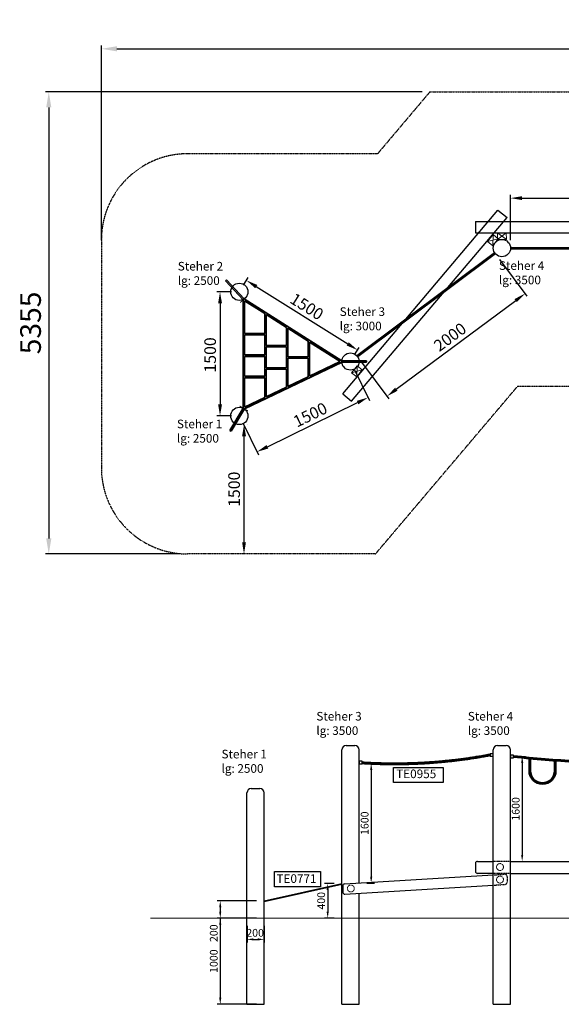
# Model space of a CAD drawing. Units: millimetres. Extents: x 6805 to 25219, y -78244 to -54790.
# Drawn here: x 6805 to 13086, y -66205 to -54790 of the extents above; entities that cross this region are included whole.
import ezdxf

# ---------------------------------------------------------------- set-up
doc = ezdxf.new("R2010")
doc.units = ezdxf.units.MM
for name, pattern in [('ACANSTGB', [0.354331, 0.15748, -0.03937, 0.03937, -0.03937, 0.03937, -0.03937]), ('CHAIN', [0.3543, 0.2362, -0.0295, 0.0591, -0.0295]), ('VERDECKT2', [4.7625, 3.175, -1.5875])]:
    doc.linetypes.add(name, pattern=pattern)
doc.layers.add('dash', color=4, linetype='VERDECKT2')
doc.layers.add('linie', color=1, linetype='Continuous')
for name, color, linetype, lineweight in [('Knarre', 7, 'Continuous', 15), ('Mittellinie (ISO)', 90, 'Continuous', 18), ('Normál', 1, 'Continuous', 15), ('Rahmen_1', 3, 'Continuous', 15), ('Sichtbar (ISO)', 7, 'Continuous', 35)]:
    doc.layers.add(name, color=color, linetype=linetype, lineweight=lineweight)
doc.styles.get("Standard").update_dxf_attribs({"font": 'ISOCP.SHX'})
doc.dimstyles.new('ISO-25$0', dxfattribs={"dimscale": 30, "dimtxt": 2, "dimasz": 2.5, "dimexe": 1.25, "dimexo": 3, "dimtad": 1, "dimtxsty": 'Standard', "dimcen": 2.5, "dimadec": 0, "dimazin": 0, "dimtfac": 1, "dimtmove": 0, "dimatfit": 3, "dimfxl": 0, "dimarcsym": 0})

# ---------------------------------------------------------------- blocks, each defined once
blk = doc.blocks.new('*D219')
at = {"layer": 'Defpoints', "color": 0, "transparency": 16777216}
for p in [(9441, -65205), (9641, -65205), (9641, -65452)]:
    blk.add_point(p, dxfattribs=at)
at = {"layer": 'Rahmen_1', "color": 0, "linetype": 'ByBlock', "lineweight": -2, "transparency": 16777216}
for p, q in [((9441, -65295), (9441, -65490)), ((9641, -65295), (9641, -65490)), ((9516, -65452), (9566, -65452))]:
    blk.add_line(p, q, dxfattribs=at)
at = {"layer": 'Rahmen_1', "color": 0, "transparency": 16777216}
for points in [[(9516, -65440), (9516, -65465), (9441, -65452)], [(9566, -65440), (9566, -65465), (9641, -65452)]]:
    blk.add_solid(points, dxfattribs=at)
at = {"layer": 'Rahmen_1', "color": 0, "transparency": 16777216, "insert": (9535, -65388), "char_height": 90, "attachment_point": 5}
blk.add_mtext('200', dxfattribs=at)
blk = doc.blocks.new('TE0771')
at = {"layer": 'Mittellinie (ISO)', "linetype": 'CHAIN', "ltscale": 10.489698}
for p, q in [((11671, -60157), (11458, -59925)), ((15275, -60173), (15438, -59903))]:
    blk.add_line(p, q, dxfattribs=at)
at = {"layer": 'Sichtbar (ISO)'}
for p, q in [((13700, -56632), (13700, -55779)), ((13700, -55779), (13748, -55779)), ((13748, -55779), (13748, -56623)), ((11548, -60023), (13700, -56632)), ((13047, -57752), (13724, -56684)), ((13724, -56684), (14234, -57752)), ((13748, -56623), (15369, -60017)), ((13047, -57752), (14234, -57752)), ((12569, -58505), (13016, -57800)), ((13016, -57800), (13558, -57800)), ((13558, -57800), (13558, -58505)), ((13606, -57800), (13606, -58505)), ((14257, -57800), (13606, -57800)), ((14257, -57800), (14593, -58505)), ((12091, -59258), (12538, -58553)), ((13168, -58553), (12538, -58553)), ((13558, -58505), (12569, -58505)), ((13168, -58553), (13168, -59258)), ((13216, -59258), (13216, -58553)), ((13938, -58553), (13216, -58553)), ((13606, -58505), (14593, -58505)), ((13938, -58553), (13938, -59258)), ((13986, -59258), (13986, -58553)), ((14616, -58553), (13986, -58553)), ((14616, -58553), (14953, -59258)), ((11613, -60011), (12061, -59306)), ((12751, -59306), (12061, -59306)), ((12091, -59258), (13168, -59258)), ((12751, -60011), (12751, -59306)), ((13489, -59306), (12799, -59306)), ((12799, -60011), (12799, -59306)), ((13216, -59258), (13938, -59258)), ((13489, -59306), (13489, -60011)), ((13548, -59306), (13548, -60011)), ((14238, -59306), (13548, -59306)), ((13986, -59258), (14953, -59258)), ((14238, -60011), (14238, -59306)), ((14286, -59306), (14286, -60011)), ((14976, -59306), (14286, -59306)), ((14976, -59306), (15312, -60011)), ((10887, -60633), (11548, -60023)), ((11581, -60059), (10919, -60669)), ((15344, -60059), (11581, -60059)), ((12751, -60011), (11613, -60011)), ((13489, -60011), (12799, -60011)), ((14238, -60011), (13548, -60011)), ((15312, -60011), (14286, -60011)), ((16115, -60523), (15344, -60059)), ((15369, -60017), (16140, -60482)), ((16140, -60482), (16115, -60523)), ((10919, -60669), (10887, -60633))]:
    blk.add_line(p, q, dxfattribs=at)
blk = doc.blocks.new('*D279')
at = {"layer": 'Defpoints', "color": 0, "transparency": 16777216}
for p in [(9352, -57945), (9128, -59384), (9352, -59384)]:
    blk.add_point(p, dxfattribs=at)
at = {"layer": 'Rahmen_1', "color": 0, "linetype": 'ByBlock', "lineweight": -2, "transparency": 16777216}
for p, q in [((9262, -57945), (9091, -57945)), ((9128, -58080), (9128, -59249)), ((9262, -59384), (9091, -59384))]:
    blk.add_line(p, q, dxfattribs=at)
at = {"layer": 'Rahmen_1', "color": 0, "transparency": 16777216}
for points in [[(9106, -58080), (9151, -58080), (9128, -57945)], [(9106, -59249), (9151, -59249), (9128, -59384)]]:
    blk.add_solid(points, dxfattribs=at)
at = {"layer": 'Rahmen_1', "color": 0, "transparency": 16777216, "insert": (9031, -58677), "char_height": 135, "attachment_point": 5, "rotation": 90}
blk.add_mtext('1500\\P', dxfattribs=at)
blk = doc.blocks.new('*D280')
at = {"layer": 'Defpoints', "color": 0, "transparency": 16777216}
for p in [(9352, -57945), (10724, -58621), (10641, -58753)]:
    blk.add_point(p, dxfattribs=at)
at = {"layer": 'Rahmen_1', "color": 0, "linetype": 'ByBlock', "lineweight": -2, "transparency": 16777216}
for p, q in [((9400, -57869), (9455, -57781)), ((9549, -57885), (10609, -58549)), ((10689, -58677), (10743, -58589))]:
    blk.add_line(p, q, dxfattribs=at)
at = {"layer": 'Rahmen_1', "color": 0, "transparency": 16777216}
for points in [[(9561, -57866), (9537, -57904), (9435, -57813)], [(10621, -58530), (10597, -58568), (10724, -58621)]]:
    blk.add_solid(points, dxfattribs=at)
at = {"layer": 'Rahmen_1', "color": 0, "transparency": 16777216, "insert": (10126, -58131), "char_height": 135, "attachment_point": 5, "rotation": 327.9038}
blk.add_mtext('1500', dxfattribs=at)
blk = doc.blocks.new('*D281')
at = {"layer": 'Defpoints', "color": 0, "transparency": 16777216}
for p in [(10641, -58753), (10845, -59170), (9352, -59384)]:
    blk.add_point(p, dxfattribs=at)
at = {"layer": 'Rahmen_1', "color": 0, "linetype": 'ByBlock', "lineweight": -2, "transparency": 16777216}
for p, q in [((10680, -58834), (10861, -59204)), ((9677, -59742), (10724, -59230)), ((9392, -59465), (9573, -59835))]:
    blk.add_line(p, q, dxfattribs=at)
at = {"layer": 'Rahmen_1', "color": 0, "transparency": 16777216}
for points in [[(10714, -59210), (10733, -59250), (10845, -59170)], [(9668, -59721), (9687, -59762), (9556, -59801)]]:
    blk.add_solid(points, dxfattribs=at)
at = {"layer": 'Rahmen_1', "color": 0, "transparency": 16777216, "insert": (10182, -59386), "char_height": 135, "attachment_point": 5, "rotation": 26.0712}
blk.add_mtext('1500', dxfattribs=at)
blk = doc.blocks.new('stopfen')
at = {"layer": 'Normál'}
blk.add_lwpolyline([(133978.6, -6376), (134058.6, -6376), (134058.6, -6316), (133978.6, -6316)], close=True, dxfattribs=at)
for points in [[(133978.6, -6316), (134058.6, -6376)], [(134058.6, -6316), (133978.6, -6376)]]:
    blk.add_lwpolyline(points, dxfattribs=at)
blk = doc.blocks.new('*D292')
at = {"layer": 'Defpoints', "color": 0, "transparency": 16777216}
for p in [(9641, -65205), (9131, -66205), (9641, -66205)]:
    blk.add_point(p, dxfattribs=at)
at = {"layer": 'Rahmen_1', "color": 0, "linetype": 'ByBlock', "lineweight": -2, "transparency": 16777216}
for p, q in [((9551, -65205), (9093, -65205)), ((9131, -65280), (9131, -66130)), ((9551, -66205), (9093, -66205))]:
    blk.add_line(p, q, dxfattribs=at)
at = {"layer": 'Rahmen_1', "color": 0, "transparency": 16777216}
for points in [[(9118, -65280), (9143, -65280), (9131, -65205)], [(9118, -66130), (9143, -66130), (9131, -66205)]]:
    blk.add_solid(points, dxfattribs=at)
at = {"layer": 'Rahmen_1', "color": 0, "transparency": 16777216, "insert": (9067, -65705), "char_height": 90, "attachment_point": 5, "rotation": 90}
blk.add_mtext('1000', dxfattribs=at)
blk = doc.blocks.new('*D306')
at = {"layer": 'Defpoints', "color": 0, "transparency": 16777216}
for p in [(10741, -63412), (10741, -64799), (10881, -64799)]:
    blk.add_point(p, dxfattribs=at)
at = {"layer": 'Rahmen_1', "color": 0, "linetype": 'ByBlock', "lineweight": -2, "transparency": 16777216}
for p, q in [((10831, -63412), (10919, -63412)), ((10881, -63487), (10881, -64724)), ((10831, -64799), (10919, -64799))]:
    blk.add_line(p, q, dxfattribs=at)
at = {"layer": 'Rahmen_1', "color": 0, "transparency": 16777216}
for points in [[(10869, -63487), (10894, -63487), (10881, -63412)], [(10869, -64724), (10894, -64724), (10881, -64799)]]:
    blk.add_solid(points, dxfattribs=at)
at = {"layer": 'Rahmen_1', "color": 0, "transparency": 16777216, "insert": (10817, -64106), "char_height": 90, "attachment_point": 5, "rotation": 90}
blk.add_mtext('1600', dxfattribs=at)
blk = doc.blocks.new('*D310')
at = {"layer": 'Defpoints', "color": 0, "transparency": 16777216}
for p in [(12497, -63332), (12497, -64548), (12632, -64548)]:
    blk.add_point(p, dxfattribs=at)
at = {"layer": 'Rahmen_1', "color": 0, "linetype": 'ByBlock', "lineweight": -2, "transparency": 16777216}
for p, q in [((12587, -63332), (12670, -63332)), ((12632, -63407), (12632, -64473)), ((12587, -64548), (12670, -64548))]:
    blk.add_line(p, q, dxfattribs=at)
at = {"layer": 'Rahmen_1', "color": 0, "transparency": 16777216}
for points in [[(12620, -63407), (12645, -63407), (12632, -63332)], [(12620, -64473), (12645, -64473), (12632, -64548)]]:
    blk.add_solid(points, dxfattribs=at)
at = {"layer": 'Rahmen_1', "color": 0, "transparency": 16777216, "insert": (12569, -63940), "char_height": 90, "attachment_point": 5, "rotation": 90}
blk.add_mtext('1600', dxfattribs=at)
blk = doc.blocks.new('*D318')
at = {"layer": 'Defpoints', "color": 0, "transparency": 16777216}
for p in [(24544, -55128), (24544, -57400), (7752, -57438)]:
    blk.add_point(p, dxfattribs=at)
at = {"layer": 'Rahmen_1', "color": 0, "linetype": 'ByBlock', "lineweight": -2, "transparency": 16777216}
for p, q in [((7752, -57348), (7752, -55090)), ((7932, -55128), (24364, -55128)), ((24544, -57310), (24544, -55090))]:
    blk.add_line(p, q, dxfattribs=at)
at = {"layer": 'Rahmen_1', "color": 0, "transparency": 16777216}
for points in [[(7932, -55098), (7932, -55158), (7752, -55128)], [(24364, -55098), (24364, -55158), (24544, -55128)]]:
    blk.add_solid(points, dxfattribs=at)
at = {"layer": 'Rahmen_1', "color": 0, "transparency": 16777216, "insert": (16148, -54948), "char_height": 240, "attachment_point": 5}
blk.add_mtext('16800', dxfattribs=at)
blk = doc.blocks.new('*D319')
at = {"layer": 'Defpoints', "color": 0, "transparency": 16777216}
for p in [(11561, -55628), (7142, -60984), (8752, -60984)]:
    blk.add_point(p, dxfattribs=at)
at = {"layer": 'Rahmen_1', "color": 0, "linetype": 'ByBlock', "lineweight": -2, "transparency": 16777216}
for p, q in [((11471, -55628), (7105, -55628)), ((7142, -55808), (7142, -60804)), ((8662, -60984), (7105, -60984))]:
    blk.add_line(p, q, dxfattribs=at)
at = {"layer": 'Rahmen_1', "color": 0, "transparency": 16777216}
for points in [[(7112, -55808), (7172, -55808), (7142, -55628)], [(7112, -60804), (7172, -60804), (7142, -60984)]]:
    blk.add_solid(points, dxfattribs=at)
at = {"layer": 'Rahmen_1', "color": 0, "transparency": 16777216, "insert": (6962, -58306), "char_height": 240, "attachment_point": 5, "rotation": 90}
blk.add_mtext('5355', dxfattribs=at)
blk = doc.blocks.new('*D320')
at = {"layer": 'Defpoints', "color": 0, "transparency": 16777216}
for p in [(9352, -59484), (9352, -60984), (9406, -60984)]:
    blk.add_point(p, dxfattribs=at)
at = {"layer": 'Rahmen_1', "color": 0, "linetype": 'ByBlock', "lineweight": -2, "transparency": 16777216}
for p, q in [((9442, -59484), (9444, -59484)), ((9406, -59619), (9406, -60849)), ((9442, -60984), (9444, -60984))]:
    blk.add_line(p, q, dxfattribs=at)
at = {"layer": 'Rahmen_1', "color": 0, "transparency": 16777216}
for points in [[(9384, -59619), (9429, -59619), (9406, -59484)], [(9384, -60849), (9429, -60849), (9406, -60984)]]:
    blk.add_solid(points, dxfattribs=at)
at = {"layer": 'Rahmen_1', "color": 0, "transparency": 16777216, "insert": (9309, -60234), "char_height": 135, "attachment_point": 5, "rotation": 90}
blk.add_mtext('1500', dxfattribs=at)
blk = doc.blocks.new('*D339')
at = {"layer": 'Defpoints', "color": 0, "transparency": 16777216}
for p in [(12317, -57498), (12665, -57967), (10716, -58687)]:
    blk.add_point(p, dxfattribs=at)
at = {"layer": 'Rahmen_1', "color": 0, "linetype": 'ByBlock', "lineweight": -2, "transparency": 16777216}
for p, q in [((12371, -57570), (12687, -57997)), ((11172, -59075), (12557, -58047)), ((10770, -58759), (11086, -59186))]:
    blk.add_line(p, q, dxfattribs=at)
at = {"layer": 'Rahmen_1', "color": 0, "transparency": 16777216}
for points in [[(12543, -58029), (12570, -58065), (12665, -57967)], [(11159, -59057), (11186, -59093), (11064, -59156)]]:
    blk.add_solid(points, dxfattribs=at)
at = {"layer": 'Rahmen_1', "color": 0, "transparency": 16777216, "insert": (11806, -58483), "char_height": 135, "attachment_point": 5, "rotation": 36.5986}
blk.add_mtext('2000', dxfattribs=at)
blk = doc.blocks.new('*D340')
at = {"layer": 'Defpoints', "color": 0, "transparency": 16777216}
for p in [(15497, -56859), (12497, -57438), (15497, -57438)]:
    blk.add_point(p, dxfattribs=at)
at = {"layer": 'Rahmen_1', "color": 0, "linetype": 'ByBlock', "lineweight": -2, "transparency": 16777216}
for p, q in [((12497, -57348), (12497, -56822)), ((15497, -57348), (15497, -56822)), ((12632, -56859), (15362, -56859))]:
    blk.add_line(p, q, dxfattribs=at)
at = {"layer": 'Rahmen_1', "color": 0, "transparency": 16777216}
for points in [[(12632, -56837), (12632, -56882), (12497, -56859)], [(15362, -56837), (15362, -56882), (15497, -56859)]]:
    blk.add_solid(points, dxfattribs=at)
at = {"layer": 'Rahmen_1', "color": 0, "transparency": 16777216, "insert": (13997, -56762), "char_height": 135, "attachment_point": 5}
blk.add_mtext('3000', dxfattribs=at)
blk = doc.blocks.new('*D344')
at = {"layer": 'Defpoints', "color": 0}
for p in [(9641, -65005), (9131, -65205), (9641, -65205)]:
    blk.add_point(p, dxfattribs=at)
at = {"layer": 'Rahmen_1', "color": 0, "lineweight": -2}
for p, q in [((9551, -65005), (9093, -65005)), ((9131, -65080), (9131, -65130)), ((9551, -65205), (9093, -65205)), ((9131, -65205), (9131, -65482))]:
    blk.add_line(p, q, dxfattribs=at)
at = {"layer": 'Rahmen_1', "color": 0}
for points in [[(9118, -65080), (9143, -65080), (9131, -65005)], [(9118, -65130), (9143, -65130), (9131, -65205)]]:
    blk.add_solid(points, dxfattribs=at)
at = {"layer": 'Rahmen_1', "color": 0, "insert": (9067, -65381), "char_height": 90, "attachment_point": 5, "rotation": 90}
blk.add_mtext('200', dxfattribs=at)
blk = doc.blocks.new('*D345')
at = {"layer": 'Defpoints', "color": 0}
for p in [(10541, -64805), (10377, -65205), (10541, -65205)]:
    blk.add_point(p, dxfattribs=at)
at = {"layer": 'Rahmen_1', "color": 0, "lineweight": -2}
for p, q in [((10451, -64805), (10339, -64805)), ((10377, -64880), (10377, -65130)), ((10451, -65205), (10339, -65205))]:
    blk.add_line(p, q, dxfattribs=at)
at = {"layer": 'Rahmen_1', "color": 0}
for points in [[(10364, -64880), (10389, -64880), (10377, -64805)], [(10364, -65130), (10389, -65130), (10377, -65205)]]:
    blk.add_solid(points, dxfattribs=at)
at = {"layer": 'Rahmen_1', "color": 0, "insert": (10313, -65005), "char_height": 90, "attachment_point": 5, "rotation": 90}
blk.add_mtext('400', dxfattribs=at)

msp = doc.modelspace()

# ---------------------------------------------------------------- linework, layer by layer
for p, q in [((12312.3, -57491.9), (10716, -58686.9)), ((12321.2, -57504), (10724.9, -58699)), ((12497.1, -57430.4), (15497.1, -57430.4)), ((12497.1, -57446.4), (15497.1, -57446.4)), ((12090.5, -64572.8), (12090.5, -64662.8)), ((12115.5, -64547.8), (12297.1, -64547.8)), ((12497.1, -64547.8), (15497.1, -64547.8)), ((10574.2, -64809.5), (12297.1, -64705.1)), ((12297.1, -64687.8), (12115.5, -64687.8)), ((12497.1, -64687.8), (15497.1, -64687.8)), ((9640.9, -65005.1), (10540.7, -64805.1)), ((9640.9, -65013.1), (10540.7, -64813.1)), ((10550.8, -64834.4), (10550.8, -64903.2)), ((10577.3, -64928.1), (12297.1, -64824))]:
    msp.add_line(p, q)
at = {"linetype": 'VERDECKT2'}
for p, q in [((12497.1, -64547.8), (12297.1, -64547.8)), ((12497.1, -64687.8), (12297.1, -64687.8)), ((12297.1, -64705.1), (12430.4, -64697.1)), ((12297.1, -64824), (12433.4, -64815.7)), ((12456.9, -64722), (12456.9, -64790.8))]:
    msp.add_line(p, q, dxfattribs=at)
for points in [[(11139, -63460.5), (11714.1, -63460.5), (11714.1, -63632.2), (11139, -63632.2)], [(9759.9, -64664.6), (10294.2, -64664.6), (10294.2, -64843.9), (9759.9, -64843.9)]]:
    msp.add_lwpolyline(points, close=True)
for centre in [(12397.1, -57438.4), (9352, -57945), (10640.7, -58753.3), (9352, -59383.8)]:
    msp.add_circle(centre, 100)
for centre, start, end in [((12115.5, -64572.8), 90, 180), ((12115.5, -64662.8), 180, 270), ((10575.8, -64834.4), 93.46571, 180), ((10575.8, -64903.2), 180, 273.46571)]:
    msp.add_arc(centre, 25, start, end)
for centre, start, end in [((12431.9, -64722), 0, 93.46571), ((12431.9, -64790.8), 273.46571, 0)]:
    msp.add_arc(centre, 25, start, end, dxfattribs=at)
at = {"layer": 'dash'}
for p, q in [((11561, -55628.4), (10955.3, -56345)), ((11561, -55628.4), (15758.1, -55628.4)), ((10955.3, -56345), (8752, -56345)), ((7752, -57345), (7752, -59983.8)), ((10931.2, -60983.8), (12580.8, -59038.4)), ((12580.8, -59038.4), (15161.8, -59038.4)), ((10931.2, -60983.8), (8752, -60983.8))]:
    msp.add_line(p, q, dxfattribs=at)
for centre, start, end in [((8752, -57345), 90, 180), ((8752, -59983.8), 180, 270)]:
    msp.add_arc(centre, 1000, start, end, dxfattribs=at)
at = {"layer": 'linie'}
for p, q in [((10550.8, -59128.6), (12350.8, -56999.1)), ((12350.8, -56999.1), (12456.9, -57085.1)), ((10653.1, -59212.4), (12456.9, -57085.1)), ((12090.7, -57128.4), (12090.5, -57260.7)), ((12090.7, -57128.4), (15690.9, -57128.4)), ((12090.5, -57260.7), (15690.9, -57264.3)), ((10550.8, -59128.6), (10653.1, -59212.4)), ((10590.7, -63205.1), (10690.7, -63205.1)), ((12347.1, -63205.1), (12447.1, -63205.1)), ((10540.7, -66205.1), (10540.7, -63255.1)), ((10740.7, -64799.4), (10740.7, -63255.1)), ((12297.1, -64705.1), (12297.1, -63255.1)), ((12497.1, -66205.1), (12497.1, -63255.1)), ((9440.9, -66205.1), (9440.9, -63755.1)), ((9490.9, -63705.1), (9590.9, -63705.1)), ((9640.9, -66205.1), (9640.9, -63755.1)), ((12297.1, -64824), (12297.1, -64705.1)), ((12297.1, -66205.1), (12297.1, -64824)), ((10740.7, -66205.1), (10740.7, -64918.2)), ((9440.9, -66205.1), (9640.9, -66205.1)), ((10540.7, -66205.1), (10740.7, -66205.1)), ((12297.1, -66205.1), (12497.1, -66205.1))]:
    msp.add_line(p, q, dxfattribs=at)
for points in [[(12297.1, -63300.3), (12262.1, -63300.3), (12262.1, -63330.3), (12297.1, -63330.3)], [(12532.1, -63317), (12497.1, -63317), (12497.1, -63347), (12532.1, -63347)], [(10775.7, -63387.5), (10740.7, -63387.5), (10740.7, -63417.5), (10775.7, -63417.5)]]:
    msp.add_lwpolyline(points, close=True, dxfattribs=at)
for centre, start, end in [((10590.7, -63255.1), 90, 180), ((10690.7, -63255.1), 0, 90), ((12347.1, -63255.1), 90, 180), ((12447.1, -63255.1), 0, 90), ((9490.9, -63755.1), 90, 180), ((9590.9, -63755.1), 0, 90)]:
    msp.add_arc(centre, 50, start, end, dxfattribs=at)
at = {"layer": 'Mittellinie (ISO)'}
msp.add_line((8321, -65205.1), (23865.8, -65205.1), dxfattribs=at)
at = {"layer": 'Normál', "linetype": 'VERDECKT2'}
for centre in [(12375.3, -64613.2), (12375.3, -64759.5)]:
    msp.add_circle(centre, 40, dxfattribs=at)
at = {"layer": 'Normál', "linetype": 'ACANSTGB'}
msp.add_circle((10645.1, -64862.6), 40, dxfattribs=at)
at = {"layer": 'Sichtbar (ISO)'}
for points in [[(12262.1, -63305.7), (12249.7, -63308), (12234.8, -63310.8), (12219.9, -63313.5), (12205, -63316.2), (12190, -63318.8), (12175.1, -63321.4), (12160.1, -63324), (12145.2, -63326.5), (12130.2, -63329), (12115.3, -63331.4), (12100.3, -63333.9), (12085.3, -63336.2), (12070.4, -63338.6), (12055.4, -63340.9), (12040.4, -63343.1), (12025.4, -63345.4), (12010.4, -63347.6), (11995.4, -63349.7), (11980.4, -63351.8), (11965.3, -63353.9), (11950.3, -63355.9), (11935.3, -63357.9), (11920.3, -63359.9), (11905.2, -63361.8), (11890.2, -63363.7), (11875.1, -63365.6), (11860.1, -63367.4), (11845, -63369.1), (11830, -63370.9), (11814.9, -63372.6), (11799.8, -63374.2), (11784.8, -63375.9), (11769.7, -63377.4), (11754.6, -63379), (11739.5, -63380.5), (11724.4, -63382), (11709.3, -63383.4), (11694.2, -63384.8), (11679.1, -63386.1), (11664, -63387.5), (11648.9, -63388.7), (11633.8, -63390), (11618.7, -63391.2), (11603.6, -63392.3), (11588.5, -63393.5), (11573.4, -63394.6), (11558.2, -63395.6), (11543.1, -63396.6), (11528, -63397.6), (11512.9, -63398.5), (11497.7, -63399.4), (11482.6, -63400.3), (11467.4, -63401.1), (11452.3, -63401.9), (11437.2, -63402.6), (11422, -63403.3), (11406.9, -63404), (11391.7, -63404.6), (11376.6, -63405.2), (11361.4, -63405.8), (11346.3, -63406.3), (11331.1, -63406.8), (11316, -63407.2), (11300.8, -63407.6), (11285.7, -63408), (11270.5, -63408.3), (11255.4, -63408.6), (11240.2, -63408.8), (11225, -63409), (11209.9, -63409.2), (11194.7, -63409.3), (11179.6, -63409.4), (11164.4, -63409.5), (11149.2, -63409.5), (11134.1, -63409.5), (11118.9, -63409.4), (11103.8, -63409.3), (11088.6, -63409.2), (11073.4, -63409), (11058.3, -63408.8), (11043.1, -63408.6), (11028, -63408.3), (11012.8, -63408), (10997.6, -63407.6), (10982.5, -63407.2), (10967.3, -63406.8), (10952.2, -63406.3), (10937, -63405.8), (10921.9, -63405.2), (10906.7, -63404.6), (10891.6, -63404), (10876.4, -63403.3), (10861.3, -63402.6), (10846.1, -63401.9), (10831, -63401.1), (10815.9, -63400.3), (10800.7, -63399.4), (10785.6, -63398.5), (10775.7, -63397.9)], [(12262.1, -63322), (12250.8, -63324.1), (12235.9, -63326.8), (12221, -63329.5), (12206, -63332.2), (12191.1, -63334.9), (12176.2, -63337.5), (12161.2, -63340), (12146.3, -63342.5), (12131.3, -63345), (12116.4, -63347.5), (12101.4, -63349.9), (12086.4, -63352.3), (12071.4, -63354.6), (12056.4, -63356.9), (12041.5, -63359.2), (12026.5, -63361.4), (12011.5, -63363.6), (11996.5, -63365.7), (11981.4, -63367.8), (11966.4, -63369.9), (11951.4, -63371.9), (11936.4, -63373.9), (11921.3, -63375.9), (11906.3, -63377.8), (11891.3, -63379.7), (11876.2, -63381.6), (11861.2, -63383.4), (11846.1, -63385.1), (11831, -63386.9), (11816, -63388.6), (11800.9, -63390.2), (11785.8, -63391.8), (11770.8, -63393.4), (11755.7, -63395), (11740.6, -63396.5), (11725.5, -63397.9), (11710.4, -63399.4), (11695.3, -63400.8), (11680.2, -63402.1), (11665.1, -63403.4), (11650, -63404.7), (11634.9, -63405.9), (11619.8, -63407.1), (11604.7, -63408.3), (11589.6, -63409.4), (11574.4, -63410.5), (11559.3, -63411.6), (11544.2, -63412.6), (11529.1, -63413.6), (11513.9, -63414.5), (11498.8, -63415.4), (11483.7, -63416.2), (11468.5, -63417.1), (11453.4, -63417.8), (11438.2, -63418.6), (11423.1, -63419.3), (11407.9, -63420), (11392.8, -63420.6), (11377.7, -63421.2), (11362.5, -63421.7), (11347.3, -63422.3), (11332.2, -63422.7), (11317, -63423.2), (11301.9, -63423.6), (11286.7, -63424), (11271.6, -63424.3), (11256.4, -63424.6), (11241.3, -63424.8), (11226.1, -63425), (11210.9, -63425.2), (11195.8, -63425.3), (11180.6, -63425.4), (11165.5, -63425.5), (11150.3, -63425.5), (11135.1, -63425.5), (11120, -63425.4), (11104.8, -63425.4), (11089.7, -63425.2), (11074.5, -63425.1), (11059.3, -63424.8), (11044.2, -63424.6), (11029, -63424.3), (11013.9, -63424), (10998.7, -63423.6), (10983.6, -63423.2), (10968.4, -63422.8), (10953.2, -63422.3), (10938.1, -63421.8), (10922.9, -63421.3), (10907.8, -63420.7), (10892.6, -63420), (10877.5, -63419.4), (10862.4, -63418.7), (10847.2, -63417.9), (10832.1, -63417.2), (10816.9, -63416.3), (10801.8, -63415.5), (10786.7, -63414.6), (10775.7, -63413.9)], [(12712.1, -63498.1), (12712.1, -63358.1)], [(12728.1, -63498.1), (12728.1, -63358.1)], [(13008.1, -63498.1), (13008.1, -63382.7)], [(13024.1, -63498.1), (13024.1, -63383.9)]]:
    msp.add_lwpolyline(points, dxfattribs=at)
for centre, radius, start, end in [((13997.1, -49664.9), 13737.5, 263.87819, 276.12181), ((13997.1, -49680.9), 13737.5, 263.87819, 276.12181), ((12868.1, -63498.1), 156, 180, 0), ((12868.1, -63498.1), 140, 180, 0)]:
    msp.add_arc(centre, radius, start, end, dxfattribs=at)

# ---------------------------------------------------------------- block references
at = {"xscale": 0.3337727230842008, "yscale": 0.3337727230842008, "zscale": 0.3337727230842008, "rotation": 270}
msp.add_blockref('TE0771', (29442.7, -54172.6), dxfattribs=at)
at = {"layer": 'linie', "xscale": 1.287751252883272, "yscale": 1.287751252883272, "zscale": 1.287751252883272}
for p, rotation in [((-103223.5, -185828.1), 50.75264808562859), ((-160274.7, -51286.9), 0.716614353136943), ((-103185.5, -188783.4), 51.46926243876816)]:
    msp.add_blockref('stopfen', p, dxfattribs=dict(at, rotation=rotation))

# ---------------------------------------------------------------- texts
at = {"layer": 'Knarre', "char_height": 100, "attachment_point": 1}
for s, insert in [('{\\fComic Sans MS|b0|i0|c0|p66;Steher 2\\Plg: 2500}', (8638, -57598.4)), ('{\\fComic Sans MS|b0|i0|c0|p66;Steher 4\\Plg: 3500}', (12362.7, -57591.1)), ('{\\fComic Sans MS|b0|i0|c0|p66;Steher 3\\Plg: 3000}', (10515.9, -58125)), ('{\\fComic Sans MS|b0|i0|c0|p66;Steher 1\\Plg: 2500}', (8628.3, -59426.9)), ('{\\fComic Sans MS|b0|i0|c0|p66;Steher 3\\Plg: 3500}', (10245.2, -62815.5)), ('{\\fComic Sans MS|b0|i0|c0|p66;Steher 4\\Plg: 3500}', (12001.7, -62815.5)), ('{\\fComic Sans MS|b0|i0|c0|p66;Steher 1\\Plg: 2500}', (9145.4, -63254.4)), ('{\\fComic Sans MS|b0|i0|c0|p66;TE0955}', (11171, -63483.1)), ('{\\fComic Sans MS|b0|i0|c0|p66;TE0771}', (9782.7, -64697.8))]:
    msp.add_mtext_dynamic_manual_height_columns(s, width=780.911, gutter_width=1583.8, heights=[0], dxfattribs=dict(at, insert=insert))

# ---------------------------------------------------------------- dimensions: what is measured, and where the dimension line sits
at = {"layer": 'Rahmen_1'}
dim = msp.add_linear_dim(base=(24544.4, -55128), p1=(7752, -57438.4), p2=(24544.4, -57400.4), text='16800', dimstyle='ISO-25$0', override={"dimtxt": 8, "dimasz": 6, "dimgap": 2, "dimdec": 0, "dimtdec": 0, "dimarcsym": 1}, dxfattribs=at)
dim.commit()
dim.dimension.update_dxf_attribs({"geometry": '*D318', "text_midpoint": (16148.2, -55128), "dimtype": 160})
for base, p1, p2, override, picture, middle in [((7142.1, -60983.8), (11561, -55628.4), (8752, -60983.8), {"dimtxt": 8, "dimasz": 6, "dimgap": 2, "dimdec": 0, "dimtdec": 0, "dimarcsym": 1}, '*D319', (7142.1, -58306.1)), ((9130.9, -66205.1), (9640.9, -65205.1), (9640.9, -66205.1), {"dimtxt": 3, "dimdec": 0, "dimtdec": 0, "dimarcsym": 1}, '*D292', (9130.9, -65705.1))]:
    dim = msp.add_linear_dim(base=base, p1=p1, p2=p2, angle=90, dimstyle='ISO-25$0', override=override, dxfattribs=at)
    dim.commit()
    dim.dimension.update_dxf_attribs({"geometry": picture, "text_midpoint": middle, "dimtype": 160})
dim = msp.add_linear_dim(base=(15497.1, -56859.4), p1=(12497.1, -57438.4), p2=(15497.1, -57438.4), dimstyle='ISO-25$0', override={"dimtxt": 4.5, "dimasz": 4.5, "dimgap": 1, "dimdec": 0, "dimtdec": 0, "dimarcsym": 1}, dxfattribs=at)
dim.commit()
dim.dimension.update_dxf_attribs({"geometry": '*D340', "text_midpoint": (13997.1, -56761.9)})
dim = msp.add_aligned_dim(p1=(10716, -58686.9), p2=(12316.8, -57498.1), distance=-583.8, text='2000', dimstyle='ISO-25$0', override={"dimtxt": 4.5, "dimasz": 4.5, "dimgap": 1, "dimdec": 0, "dimtdec": 0, "dimarcsym": 1}, dxfattribs=at)
dim.commit()
dim.dimension.update_dxf_attribs({"geometry": '*D339', "text_midpoint": (11806.4, -58482.9)})
for base, p1, p2, angle, text, picture, middle, dimtype in [((10723.6, -58621.1), (9352, -57945), (10640.7, -58753.3), 327.90383, '1500', '*D280', (10073.8, -58213.6), 161), ((9128.2, -59383.8), (9352, -57945), (9352, -59383.8), 90, '1500\\P', '*D279', (9128.2, -58676.9), 160), ((10844.8, -59170.5), (9352, -59383.8), (10640.7, -58753.3), 26.07116, '1500', '*D281', (10225, -59473.8), 161)]:
    dim = msp.add_linear_dim(base=base, p1=p1, p2=p2, angle=angle, text=text, dimstyle='ISO-25$0', override={"dimtxt": 4.5, "dimasz": 4.5, "dimgap": 1, "dimdec": 0, "dimtdec": 0, "dimarcsym": 1}, dxfattribs=at)
    dim.commit()
    dim.dimension.update_dxf_attribs({"geometry": picture, "text_midpoint": middle, "dimtype": dimtype})
for base, p1, p2, override, picture, middle in [((9406.1, -60983.8), (9352, -59483.8), (9352, -60983.8), {"dimtxt": 4.5, "dimasz": 4.5, "dimgap": 1, "dimdec": 0, "dimtdec": 0, "dimarcsym": 1}, '*D320', (9308.6, -60233.8)), ((10376.8, -65205.1), (10540.7, -64805.1), (10540.7, -65205.1), {"dimtxt": 3, "dimdec": 0, "dimtdec": 0}, '*D345', (10313.1, -65005.1)), ((9130.9, -65205.1), (9640.9, -65005.1), (9640.9, -65205.1), {"dimtxt": 3, "dimdec": 0, "dimtdec": 0}, '*D344', (9067.2, -65381.1))]:
    dim = msp.add_linear_dim(base=base, p1=p1, p2=p2, angle=90, dimstyle='ISO-25$0', override=override, dxfattribs=at)
    dim.commit()
    dim.dimension.update_dxf_attribs({"geometry": picture, "text_midpoint": middle})
for base, p1, p2, picture, middle in [((12632.3, -64547.8), (12497.1, -63332), (12497.1, -64547.8), '*D310', (12568.5, -63939.9)), ((10881.1, -64799.4), (10740.7, -63411.7), (10740.7, -64799.4), '*D306', (10817.4, -64105.5))]:
    dim = msp.add_linear_dim(base=base, p1=p1, p2=p2, angle=90, text='1600', dimstyle='ISO-25$0', override={"dimtxt": 3, "dimdec": 0, "dimtdec": 0, "dimarcsym": 1}, dxfattribs=at)
    dim.commit()
    dim.dimension.update_dxf_attribs({"geometry": picture, "text_midpoint": middle})
dim = msp.add_linear_dim(base=(9640.9, -65452.3), p1=(9440.9, -65205.1), p2=(9640.9, -65205.1), dimstyle='ISO-25$0', override={"dimtxt": 3, "dimdec": 0, "dimtdec": 0, "dimarcsym": 1}, dxfattribs=at)
dim.commit()
dim.dimension.update_dxf_attribs({"geometry": '*D219', "text_midpoint": (9535.1, -65452.3), "dimtype": 160})

doc.saveas('drawing.dxf')
